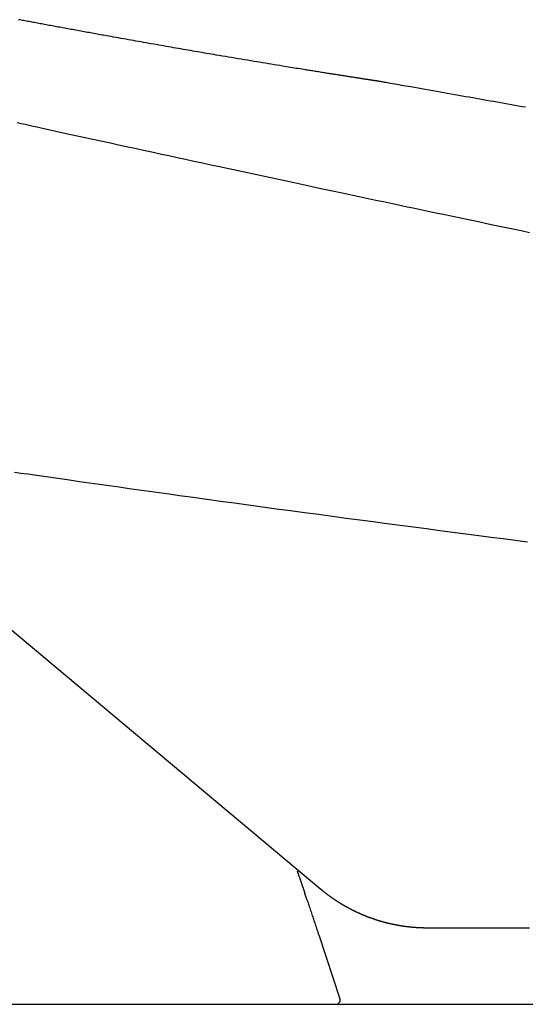
# Model space of a CAD drawing. Extents: x 0 to 2000, y 115 to 2915.
# Drawn here: x 638 to 699, y 983 to 1102 of the extents above; entities that cross this region are included whole.
import ezdxf

# ---------------------------------------------------------------- set-up
doc = ezdxf.new("R2010")
doc.units = 0
doc.header["$MEASUREMENT"] = 0
doc.layers.add('便器', color=7, linetype='CONTINUOUS')
doc.layers.add('便座', color=7, linetype='CONTINUOUS')

msp = doc.modelspace()

# ---------------------------------------------------------------- linework, layer by layer
at = {"layer": '便器', "color": 7, "linetype": 'CONTINUOUS'}
for p, q in [((604.017073, 983.000004), (685.069705, 983.000004)), ((685.069705, 983.000004), (1028.483891, 983.000004))]:
    msp.add_line(p, q, dxfattribs=at)
at = {"layer": '便座', "color": 6, "linetype": 'CONTINUOUS'}
for p, q in [((632.64157, 1032.099636), (674.616316, 996.878679)), ((671.750725, 999.097729), (672.691261, 996.399086)), ((674.363409, 991.361723), (676.913889, 983.657135)), ((676.913882, 983.657135), (676.913881, 983.657135)), ((676.913889, 983.657135), (676.913882, 983.657135)), ((539.76026, 983.000004), (676.439221, 983.000004))]:
    msp.add_line(p, q, dxfattribs=at)
at = {"layer": '便座', "color": 6, "linetype": 'CONTINUOUS', "flags": 128}
for points in [[(681.467802, 1094.363049), (681.467795, 1094.36305), (681.467773, 1094.363053), (681.467738, 1094.363059), (681.467693, 1094.363065), (681.467638, 1094.363074), (681.467577, 1094.363083), (681.46751, 1094.363093), (681.46744, 1094.363103), (681.467368, 1094.363114), (681.467297, 1094.363125), (681.467227, 1094.363136), (681.467097, 1094.363155), (681.46698, 1094.363173), (681.466875, 1094.363189), (681.46678, 1094.363203), (681.466693, 1094.363216), (681.466613, 1094.363228), (681.466538, 1094.36324), (681.466466, 1094.363251), (681.466397, 1094.363261), (681.466328, 1094.363272), (681.466257, 1094.363282), (681.4656, 1094.363382), (681.46478, 1094.363506), (681.463816, 1094.363652), (681.462724, 1094.363817), (681.461522, 1094.363999), (681.460228, 1094.364196), (681.458858, 1094.364403), (681.457431, 1094.36462), (681.455962, 1094.364843), (681.454471, 1094.365069), (681.452974, 1094.365296), (681.450608, 1094.365655), (681.448268, 1094.36601), (681.445952, 1094.366361), (681.443656, 1094.36671), (681.441378, 1094.367055), (681.439114, 1094.367399), (681.436863, 1094.367741), (681.43462, 1094.368081), (681.432383, 1094.368421), (681.43015, 1094.36876), (681.427917, 1094.369099), (681.424771, 1094.369577), (681.421621, 1094.370055), (681.418468, 1094.370534), (681.415311, 1094.371013), (681.412151, 1094.371493), (681.408989, 1094.371974), (681.405825, 1094.372454), (681.40266, 1094.372935), (681.399494, 1094.373416), (681.396328, 1094.373897), (681.393162, 1094.374379), (681.389105, 1094.374995), (681.38505, 1094.375611), (681.380995, 1094.376228), (681.376941, 1094.376844), (681.372888, 1094.37746), (681.368836, 1094.378076), (681.364784, 1094.378692), (681.360732, 1094.379308), (681.35668, 1094.379924), (681.352629, 1094.38054), (681.348577, 1094.381156), (681.343632, 1094.381908), (681.338687, 1094.38266), (681.333742, 1094.383413), (681.328796, 1094.384165), (681.32385, 1094.384917), (681.318904, 1094.38567), (681.313958, 1094.386422), (681.309012, 1094.387174), (681.304066, 1094.387927), (681.29912, 1094.38868), (681.294174, 1094.389432), (681.288339, 1094.39032), (681.282504, 1094.391208), (681.276669, 1094.392096), (681.270835, 1094.392984), (681.265, 1094.393873), (681.259165, 1094.394761), (681.253331, 1094.395649), (681.247496, 1094.396537), (681.241662, 1094.397426), (681.235828, 1094.398314), (681.229993, 1094.399203), (681.223275, 1094.400226), (681.216575, 1094.401246), (681.209908, 1094.402261), (681.203294, 1094.403269), (681.196748, 1094.404266), (681.190289, 1094.40525), (681.183932, 1094.406218), (681.177696, 1094.407168), (681.171598, 1094.408097), (681.165654, 1094.409003), (681.159883, 1094.409882), (681.153573, 1094.410844), (681.147476, 1094.411773), (681.141563, 1094.412674), (681.135804, 1094.413552), (681.130171, 1094.41441), (681.124635, 1094.415254), (681.119166, 1094.416088), (681.113734, 1094.416916), (681.108311, 1094.417743), (681.102868, 1094.418572), (681.097375, 1094.41941), (681.082779, 1094.421636), (681.067699, 1094.423935), (681.052182, 1094.426302), (681.036274, 1094.428728), (681.020023, 1094.431207), (681.003473, 1094.433732), (680.986673, 1094.436295), (680.969669, 1094.438889), (680.952507, 1094.441508), (680.935234, 1094.444144), (680.917896, 1094.44679), (680.882397, 1094.452209), (680.846788, 1094.457646), (680.811032, 1094.463106), (680.775094, 1094.468596), (680.738937, 1094.474121), (680.702525, 1094.479687), (680.665822, 1094.485299), (680.628792, 1094.490963), (680.591398, 1094.496685), (680.553604, 1094.50247), (680.515374, 1094.508324), (680.442222, 1094.519532), (680.367594, 1094.530973), (680.291683, 1094.542619), (680.214683, 1094.554438), (680.13679, 1094.566402), (680.058197, 1094.57848), (679.979098, 1094.590643), (679.899688, 1094.60286), (679.820161, 1094.615101), (679.740711, 1094.627337), (679.661532, 1094.639537), (679.562631, 1094.654785), (679.464395, 1094.669941), (679.366752, 1094.685016), (679.269632, 1094.70002), (679.172963, 1094.714964), (679.076674, 1094.72986), (678.980696, 1094.744718), (678.884956, 1094.75955), (678.789384, 1094.774366), (678.693908, 1094.789176), (678.598459, 1094.803993), (678.483406, 1094.821867), (678.368299, 1094.839763), (678.25315, 1094.85768), (678.137968, 1094.875616), (678.022766, 1094.893569), (677.907555, 1094.911538), (677.792346, 1094.929521), (677.67715, 1094.947515), (677.561979, 1094.96552), (677.446844, 1094.983532), (677.331756, 1095.001551), (677.199135, 1095.022332), (677.066581, 1095.04312), (676.934081, 1095.063918), (676.801624, 1095.084727), (676.669199, 1095.10555), (676.536794, 1095.126387), (676.404398, 1095.147241), (676.271998, 1095.168114), (676.139584, 1095.189007), (676.007144, 1095.209923), (675.874666, 1095.230862), (675.72455, 1095.254611), (675.574507, 1095.278372), (675.424672, 1095.302121), (675.275183, 1095.325838), (675.126176, 1095.349501), (674.977785, 1095.373087), (674.830149, 1095.396575), (674.683401, 1095.419942), (674.53768, 1095.443168), (674.39312, 1095.466229), (674.249858, 1095.489104), (674.093327, 1095.514123), (673.938291, 1095.538928), (673.784496, 1095.563559), (673.63169, 1095.588058), (673.47962, 1095.612463), (673.328035, 1095.636816), (673.176679, 1095.661155), (673.025303, 1095.685522), (672.873651, 1095.709955), (672.721473, 1095.734496), (672.568515, 1095.759184), (672.345003, 1095.795297), (672.11937, 1095.831796), (671.891667, 1095.868674), (671.661945, 1095.905924), (671.430251, 1095.943539), (671.196638, 1095.981511), (670.961154, 1096.019833), (670.723849, 1096.058498), (670.484773, 1096.097498), (670.243977, 1096.136826), (670.00151, 1096.176476), (669.665167, 1096.231556), (669.325966, 1096.287198), (668.984122, 1096.343368), (668.639846, 1096.400035), (668.293352, 1096.457166), (667.944854, 1096.514727), (667.594564, 1096.572687), (667.242696, 1096.631012), (666.889464, 1096.689671), (666.53508, 1096.748629), (666.179757, 1096.807856), (665.793761, 1096.872323), (665.40752, 1096.93696), (665.021645, 1097.001661), (664.636743, 1097.06632), (664.253423, 1097.130831), (663.872294, 1097.195087), (663.493964, 1097.258983), (663.119041, 1097.322412), (662.748136, 1097.385268), (662.381855, 1097.447445), (662.020808, 1097.508837), (661.728268, 1097.558657), (661.439141, 1097.607964), (661.152893, 1097.656848), (660.868989, 1097.705398), (660.586896, 1097.753704), (660.306081, 1097.801855), (660.026008, 1097.84994), (659.746144, 1097.89805), (659.465956, 1097.946273), (659.184908, 1097.994699), (658.902469, 1098.043417), (658.615319, 1098.092999), (658.326363, 1098.142945), (658.035761, 1098.193231), (657.743672, 1098.243831), (657.450256, 1098.29472), (657.155673, 1098.345873), (656.860082, 1098.397265), (656.563643, 1098.448871), (656.266516, 1098.500665), (655.968861, 1098.552623), (655.670837, 1098.604719), (655.371893, 1098.657053), (655.07257, 1098.70953), (654.7727, 1098.76218), (654.472115, 1098.815033), (654.170647, 1098.868118), (653.868128, 1098.921466), (653.564388, 1098.975104), (653.259259, 1099.029065), (652.952574, 1099.083376), (652.644163, 1099.138068), (652.333858, 1099.19317), (652.031063, 1099.247009), (651.727013, 1099.301137), (651.422397, 1099.35543), (651.117898, 1099.409762), (650.814205, 1099.46401), (650.512003, 1099.518048), (650.211977, 1099.571753), (649.914816, 1099.624998), (649.621203, 1099.67766), (649.331826, 1099.729613), (649.047371, 1099.780734), (648.843171, 1099.817464), (648.641507, 1099.853765), (648.441933, 1099.889718), (648.243999, 1099.925406), (648.047256, 1099.960907), (647.851256, 1099.996305), (647.655549, 1100.03168), (647.459687, 1100.067113), (647.263222, 1100.102685), (647.065703, 1100.138478), (646.866683, 1100.174573), (646.674369, 1100.209479), (646.480425, 1100.244707), (646.285009, 1100.280229), (646.088282, 1100.316016), (645.890402, 1100.35204), (645.691526, 1100.388272), (645.491815, 1100.424683), (645.291427, 1100.461244), (645.090521, 1100.497928), (644.889256, 1100.534705), (644.687789, 1100.571546), (644.496256, 1100.606597), (644.304692, 1100.64168), (644.113103, 1100.676792), (643.921497, 1100.711933), (643.72988, 1100.747101), (643.53826, 1100.782296), (643.346642, 1100.817514), (643.155034, 1100.852756), (642.963443, 1100.88802), (642.771875, 1100.923305), (642.580337, 1100.958608), (642.401287, 1100.991633), (642.222264, 1101.024674), (642.043264, 1101.057733), (641.864282, 1101.09081), (641.685315, 1101.123907), (641.506357, 1101.157023), (641.327404, 1101.190161), (641.14845, 1101.223321), (640.969493, 1101.256503), (640.790526, 1101.289709), (640.611546, 1101.32294), (640.446326, 1101.353636), (640.281094, 1101.384353), (640.115849, 1101.415091), (639.950595, 1101.44585), (639.785333, 1101.476629), (639.620065, 1101.507428), (639.454793, 1101.538248), (639.289519, 1101.569086), (639.124245, 1101.599943), (638.958973, 1101.630819), (638.793705, 1101.661714), (638.644098, 1101.689697), (638.494498, 1101.717694), (638.344907, 1101.745706), (638.195327, 1101.773731)], [(699.302528, 1091.201648), (698.875248, 1091.277778), (698.447965, 1091.35389), (698.020678, 1091.429983), (697.593388, 1091.506057), (697.166095, 1091.582113), (696.738799, 1091.65815), (696.311499, 1091.734168), (695.884196, 1091.810168), (695.45689, 1091.886149), (695.02958, 1091.96211), (694.610396, 1092.036609), (694.190792, 1092.111163), (693.770349, 1092.185847), (693.348649, 1092.260736), (692.925275, 1092.335902), (692.49981, 1092.411421), (692.071834, 1092.487367), (691.640932, 1092.563813), (691.206684, 1092.640834), (690.768673, 1092.718504), (690.326482, 1092.796896), (689.888696, 1092.87449), (689.447394, 1092.952689), (689.003479, 1093.031333), (688.557856, 1093.11026), (688.111427, 1093.189309), (687.665097, 1093.268319), (687.219769, 1093.34713), (686.776348, 1093.425581), (686.335736, 1093.50351), (685.898839, 1093.580757), (685.466558, 1093.657161), (685.184137, 1093.707063), (684.903913, 1093.756565), (684.625677, 1093.805706), (684.34922, 1093.854523), (684.074335, 1093.903055), (683.800813, 1093.951339), (683.528445, 1093.999413), (683.257022, 1094.047316), (682.986338, 1094.095085), (682.716182, 1094.142758), (682.446346, 1094.190374), (682.313214, 1094.213867), (682.18231, 1094.236966), (682.055838, 1094.259283), (681.935999, 1094.28043), (681.824995, 1094.300018), (681.725027, 1094.317659), (681.638298, 1094.332963), (681.567009, 1094.345543), (681.513362, 1094.355009), (681.479559, 1094.360974), (681.467802, 1094.363049)], [(638.015497, 1089.362728), (638.491382, 1089.258177), (638.968458, 1089.153412), (639.448311, 1089.048084), (639.932524, 1088.941844), (640.422682, 1088.834342), (640.920367, 1088.72523), (641.784026, 1088.535969), (642.670723, 1088.34177), (643.577302, 1088.143329), (644.500606, 1087.941343), (645.437481, 1087.736507), (646.38477, 1087.529518), (647.339317, 1087.321073), (648.297966, 1087.111867), (649.257562, 1086.902596), (650.214949, 1086.693957), (651.166971, 1086.486647), (652.203748, 1086.261073), (653.232037, 1086.037551), (654.253634, 1085.815689), (655.270331, 1085.595097), (656.283923, 1085.375383), (657.296203, 1085.156157), (658.308965, 1084.937029), (659.324004, 1084.717606), (660.343112, 1084.497497), (661.368083, 1084.276313), (662.400712, 1084.053663), (663.519351, 1083.812666), (664.645858, 1083.570174), (665.777204, 1083.326831), (666.910356, 1083.083283), (668.042285, 1082.840178), (669.16996, 1082.598159), (670.290349, 1082.357875), (671.400422, 1082.119971), (672.497148, 1081.885092), (673.577496, 1081.653886), (674.638436, 1081.426997), (675.430144, 1081.257797), (676.21007, 1081.091214), (676.97939, 1080.927002), (677.739276, 1080.764912), (678.490904, 1080.604697), (679.235447, 1080.446107), (679.974079, 1080.288897), (680.707974, 1080.132817), (681.438307, 1079.977619), (682.166251, 1079.823056), (682.892981, 1079.668881), (683.610121, 1079.516867), (684.327661, 1079.364897), (685.046037, 1079.212878), (685.765687, 1079.06072), (686.48705, 1078.908331), (687.210563, 1078.755617), (687.936665, 1078.602489), (688.665793, 1078.448854), (689.398386, 1078.294621), (690.134881, 1078.139697), (690.875717, 1077.98399), (691.840741, 1077.78136), (692.813225, 1077.57739), (693.792632, 1077.372201), (694.778431, 1077.165916), (695.770087, 1076.958656), (696.767065, 1076.750543), (697.768833, 1076.541697), (698.774856, 1076.332242), (699.784601, 1076.122298)], [(637.678986, 1047.203457), (638.473452, 1047.08935), (639.2836, 1046.973122), (640.106907, 1046.855144), (640.940846, 1046.735786), (641.782894, 1046.615418), (642.630526, 1046.494412), (643.481217, 1046.373137), (644.332443, 1046.251964), (645.530922, 1046.081679), (646.726686, 1045.912166), (647.92098, 1045.743256), (649.115051, 1045.574781), (650.310143, 1045.40657), (651.507503, 1045.238456), (652.708377, 1045.07027), (653.914011, 1044.901842), (655.12565, 1044.733004), (656.34454, 1044.563587), (657.571927, 1044.393423), (659.2151, 1044.166281), (660.872862, 1043.937868), (662.542642, 1043.708525), (664.221872, 1043.478595), (665.907982, 1043.24842), (667.598402, 1043.018343), (669.290563, 1042.788705), (670.981894, 1042.55985), (672.669827, 1042.33212), (674.351791, 1042.105856), (676.025218, 1041.881402), (677.677121, 1041.66049), (679.318357, 1041.44166), (680.949221, 1041.224869), (682.570008, 1041.010075), (684.181014, 1040.797237), (685.782532, 1040.586312), (687.374858, 1040.377258), (688.958288, 1040.170033), (690.533116, 1039.964595), (692.099637, 1039.760902), (693.658146, 1039.558912), (695.131991, 1039.368507), (696.600302, 1039.179414), (698.064513, 1038.991444), (699.526056, 1038.804408)], [(687.471681, 992.199992), (687.470533, 992.199999), (687.467231, 992.200019), (687.46199, 992.200052), (687.455027, 992.200095), (687.446556, 992.200148), (687.436793, 992.200208), (687.425953, 992.200275), (687.414252, 992.200348), (687.401904, 992.200425), (687.389125, 992.200504), (687.376131, 992.200585), (687.350026, 992.200748), (687.3239, 992.200916), (687.297729, 992.201095), (687.271494, 992.201291), (687.245172, 992.201508), (687.218742, 992.201752), (687.192183, 992.202029), (687.165473, 992.202344), (687.138592, 992.202703), (687.111518, 992.20311), (687.084229, 992.203572), (687.042802, 992.204375), (687.000932, 992.205306), (686.958707, 992.206358), (686.916217, 992.207524), (686.87355, 992.208796), (686.830795, 992.210167), (686.788041, 992.21163), (686.745378, 992.213178), (686.702893, 992.214805), (686.660676, 992.216502), (686.618815, 992.218263), (686.577254, 992.220088), (686.536101, 992.221971), (686.495315, 992.223916), (686.454857, 992.225923), (686.414686, 992.227996), (686.374762, 992.230135), (686.335044, 992.232343), (686.295492, 992.234622), (686.256066, 992.236974), (686.216726, 992.239401), (686.177431, 992.241904), (686.138025, 992.244495), (686.098624, 992.247164), (686.059229, 992.249912), (686.01984, 992.252739), (685.980455, 992.255645), (685.941077, 992.258629), (685.901705, 992.261691), (685.862339, 992.264831), (685.822979, 992.268049), (685.783625, 992.271345), (685.744278, 992.274718), (685.704818, 992.27818), (685.665364, 992.281719), (685.625917, 992.285335), (685.586478, 992.28903), (685.547046, 992.292803), (685.507622, 992.296653), (685.468205, 992.300582), (685.428796, 992.304588), (685.389395, 992.308672), (685.350003, 992.312835), (685.310619, 992.317076), (685.271122, 992.321408), (685.231634, 992.325818), (685.192155, 992.330307), (685.152685, 992.334875), (685.113224, 992.339521), (685.073773, 992.344245), (685.03433, 992.349048), (684.994898, 992.35393), (684.955475, 992.358889), (684.916062, 992.363927), (684.87666, 992.369043), (684.837147, 992.374254), (684.797645, 992.379543), (684.758153, 992.38491), (684.718672, 992.390357), (684.679202, 992.395882), (684.639743, 992.401486), (684.600296, 992.407168), (684.56086, 992.412929), (684.521435, 992.418769), (684.482022, 992.424687), (684.442621, 992.430683), (684.403112, 992.436777), (684.363615, 992.44295), (684.324131, 992.449201), (684.284659, 992.455532), (684.2452, 992.461941), (684.205754, 992.46843), (684.166321, 992.474997), (684.126901, 992.481643), (684.087495, 992.488367), (684.048102, 992.495171), (684.008723, 992.502053), (683.969238, 992.509035), (683.929767, 992.516096), (683.890311, 992.523237), (683.850868, 992.530456), (683.811441, 992.537755), (683.772028, 992.545132), (683.73263, 992.552589), (683.693247, 992.560124), (683.653879, 992.567739), (683.614527, 992.575432), (683.57519, 992.583205), (683.535749, 992.59108), (683.496325, 992.599034), (683.456917, 992.607068), (683.417525, 992.61518), (683.378149, 992.623372), (683.33879, 992.631644), (683.299447, 992.639994), (683.260122, 992.648423), (683.220813, 992.656932), (683.181522, 992.665519), (683.142248, 992.674186), (683.102873, 992.682958), (683.063516, 992.691809), (683.024177, 992.70074), (682.984856, 992.70975), (682.945553, 992.718839), (682.906269, 992.728008), (682.867003, 992.737256), (682.827756, 992.746583), (682.788528, 992.755989), (682.749319, 992.765474), (682.710129, 992.775038), (682.67084, 992.784711), (682.631572, 992.794463), (682.592323, 992.804294), (682.553094, 992.814205), (682.513885, 992.824195), (682.474697, 992.834264), (682.435529, 992.844413), (682.396381, 992.854641), (682.357254, 992.864948), (682.318149, 992.875334), (682.279064, 992.885799), (682.239884, 992.896375), (682.200725, 992.907031), (682.161587, 992.917766), (682.122472, 992.92858), (682.083379, 992.939474), (682.044307, 992.950447), (682.005259, 992.961499), (681.966232, 992.972631), (681.927229, 992.983841), (681.888248, 992.995131), (681.84929, 993.0065), (681.810239, 993.017982), (681.771211, 993.029544), (681.732207, 993.041185), (681.693227, 993.052905), (681.654271, 993.064705), (681.615338, 993.076584), (681.57643, 993.088542), (681.537547, 993.10058), (681.498688, 993.112696), (681.459854, 993.124892), (681.421044, 993.137166), (681.382145, 993.149557), (681.34327, 993.162027), (681.304421, 993.174576), (681.265598, 993.187204), (681.226801, 993.199912), (681.188029, 993.212699), (681.149284, 993.225565), (681.110565, 993.23851), (681.071873, 993.251534), (681.033207, 993.264637), (680.994568, 993.277818), (680.955842, 993.291119), (680.917143, 993.304498), (680.878471, 993.317957), (680.839827, 993.331495), (680.80121, 993.345112), (680.762622, 993.358808), (680.724062, 993.372583), (680.68553, 993.386437), (680.647026, 993.400369), (680.608551, 993.414381), (680.570105, 993.428471), (680.531574, 993.442682), (680.493072, 993.456972), (680.4546, 993.471342), (680.416157, 993.48579), (680.377744, 993.500317), (680.339361, 993.514923), (680.301008, 993.529607), (680.262685, 993.544371), (680.224393, 993.559213), (680.186131, 993.574134), (680.1479, 993.589133), (680.109587, 993.604255), (680.071305, 993.619456), (680.033055, 993.634736), (679.994836, 993.650095), (679.956649, 993.665533), (679.918493, 993.681049), (679.88037, 993.696643), (679.842279, 993.712316), (679.80422, 993.728068), (679.766194, 993.743898), (679.728201, 993.759806), (679.690128, 993.775839), (679.652089, 993.791952), (679.614083, 993.808142), (679.576111, 993.824412), (679.538172, 993.840759), (679.500267, 993.857185), (679.462396, 993.873689), (679.42456, 993.890271), (679.386757, 993.906932), (679.348989, 993.92367), (679.311256, 993.940487), (679.273447, 993.957431), (679.235673, 993.974453), (679.197935, 993.991554), (679.160232, 994.008733), (679.122565, 994.02599), (679.084933, 994.043325), (679.047338, 994.060737), (679.009778, 994.078228), (678.972255, 994.095796), (678.934769, 994.113442), (678.897319, 994.131166), (678.859796, 994.14902), (678.822311, 994.166951), (678.784862, 994.18496), (678.747452, 994.203047), (678.710079, 994.221212), (678.672744, 994.239454), (678.635446, 994.257774), (678.598187, 994.276171), (678.560967, 994.294646), (678.523784, 994.313198), (678.486641, 994.331827), (678.449428, 994.350588), (678.412254, 994.369427), (678.375119, 994.388343), (678.338024, 994.407336), (678.300968, 994.426407), (678.263953, 994.445554), (678.226977, 994.464779), (678.190041, 994.484081), (678.153146, 994.50346), (678.116291, 994.522915), (678.079477, 994.542448), (678.042597, 994.562114), (678.005758, 994.581857), (677.96896, 994.601677), (677.932203, 994.621574), (677.895489, 994.641548), (677.858816, 994.661599), (677.822185, 994.681726), (677.785596, 994.701929), (677.74905, 994.722209), (677.712546, 994.742566), (677.676084, 994.762998), (677.63956, 994.783567), (677.603079, 994.804211), (677.566641, 994.824933), (677.530247, 994.84573), (677.493896, 994.866604), (677.45759, 994.887554), (677.421327, 994.90858), (677.385108, 994.929682), (677.348934, 994.95086), (677.312804, 994.972114), (677.276719, 994.993443), (677.240575, 995.01491), (677.204475, 995.036453), (677.168421, 995.058072), (677.132412, 995.079766), (677.09645, 995.101537), (677.060533, 995.123382), (677.024662, 995.145303), (676.988837, 995.1673), (676.953058, 995.189371), (676.917326, 995.211518), (676.88164, 995.23374), (676.845899, 995.256101), (676.810204, 995.278538), (676.774557, 995.30105), (676.738958, 995.323637), (676.703406, 995.346298), (676.667902, 995.369035), (676.632446, 995.391847), (676.597038, 995.414733), (676.561679, 995.437694), (676.526368, 995.46073), (676.491106, 995.48384), (676.455792, 995.507091), (676.420527, 995.530417), (676.385312, 995.553817), (676.350146, 995.577292), (676.315029, 995.600841), (676.279962, 995.624464), (676.244946, 995.64816), (676.209979, 995.671931), (676.175062, 995.695775), (676.140196, 995.719693), (676.10538, 995.743685), (676.070514, 995.767819), (676.035699, 995.792026), (676.000936, 995.816307), (675.966224, 995.840663), (675.931565, 995.865091), (675.896957, 995.889594), (675.862402, 995.914171), (675.8279, 995.938821), (675.793451, 995.963545), (675.759056, 995.988344), (675.724714, 996.013216), (675.690323, 996.038237), (675.655952, 996.063359), (675.621564, 996.088609), (675.587126, 996.114012), (675.5526, 996.139596), (675.517953, 996.165387), (675.483149, 996.19141), (675.448153, 996.217694), (675.41293, 996.244263), (675.377444, 996.271146), (675.341661, 996.298367), (675.305457, 996.326022), (675.268998, 996.353988), (675.232365, 996.38221), (675.195637, 996.410631), (675.158896, 996.439194), (675.122222, 996.467844), (675.085694, 996.496523), (675.049393, 996.525177), (675.013399, 996.553749), (674.977792, 996.582182), (674.942653, 996.61042), (674.919495, 996.629134), (674.896559, 996.647746), (674.873821, 996.666267), (674.851261, 996.684707), (674.828855, 996.703077), (674.806581, 996.721386), (674.784417, 996.739646), (674.762341, 996.757866), (674.740329, 996.776056), (674.71836, 996.794228), (674.696412, 996.812392), (674.685451, 996.821462), (674.674672, 996.830383), (674.664256, 996.839004), (674.654384, 996.847173), (674.645239, 996.854742), (674.637002, 996.861559), (674.629856, 996.867473), (674.623981, 996.872335), (674.619559, 996.875995), (674.616773, 996.8783), (674.615804, 996.879102)], [(672.962607, 995.586555), (672.962263, 995.587589), (672.961284, 995.590527), (672.959753, 995.595125), (672.95775, 995.601138), (672.955358, 995.608321), (672.952657, 995.616429), (672.94973, 995.625218), (672.946658, 995.634442), (672.943522, 995.643857), (672.940403, 995.653218), (672.937385, 995.662281), (672.934573, 995.670723), (672.931909, 995.678718), (672.929368, 995.686345), (672.926923, 995.693686), (672.924546, 995.700818), (672.922212, 995.707823), (672.919894, 995.714779), (672.917566, 995.721767), (672.9152, 995.728865), (672.912771, 995.736155), (672.910251, 995.743714), (672.904981, 995.759525), (672.899351, 995.776418), (672.893449, 995.794123), (672.887367, 995.812369), (672.881194, 995.830886), (672.875021, 995.849404), (672.868938, 995.867651), (672.863034, 995.885358), (672.857401, 995.902254), (672.852128, 995.918068), (672.847306, 995.932531), (672.845097, 995.939155), (672.842997, 995.945453), (672.840981, 995.951498), (672.839024, 995.957366), (672.837102, 995.96313), (672.835189, 995.968866), (672.83326, 995.974647), (672.831292, 995.980549), (672.829258, 995.986646), (672.827134, 995.993012), (672.824895, 995.999722), (672.820303, 996.013485), (672.815303, 996.028472), (672.809985, 996.044409), (672.804441, 996.061025), (672.798761, 996.078047), (672.793036, 996.095202), (672.787358, 996.112217), (672.781817, 996.128819), (672.776505, 996.144736), (672.771512, 996.159696), (672.76693, 996.173425), (672.764916, 996.179457), (672.762993, 996.185218), (672.761138, 996.190776), (672.759327, 996.196198), (672.757539, 996.201553), (672.755751, 996.206909), (672.75394, 996.212334), (672.752082, 996.217897), (672.750156, 996.223665), (672.748138, 996.229706), (672.746007, 996.236089), (672.742352, 996.24703), (672.738414, 996.258821), (672.734253, 996.271279), (672.729931, 996.284218), (672.725509, 996.297455), (672.72105, 996.310803), (672.716615, 996.324079), (672.712266, 996.337098), (672.708063, 996.349675), (672.70407, 996.361626), (672.700347, 996.372765), (672.699062, 996.376612), (672.697834, 996.380284), (672.696679, 996.383742), (672.695608, 996.386943), (672.694637, 996.389849), (672.693777, 996.39242), (672.693043, 996.394614), (672.692448, 996.396391), (672.692005, 996.397711), (672.691728, 996.398534), (672.69163, 996.39882), (672.69163, 996.39882), (672.69163, 996.39882), (672.69163, 996.39882), (672.69163, 996.39882), (672.69163, 996.39882), (672.69163, 996.39882), (672.69163, 996.39882), (672.69163, 996.39882), (672.69163, 996.39882), (672.69163, 996.39882), (672.69163, 996.39882)], [(672.962607, 995.586555), (672.968213, 995.569722), (672.984208, 995.521689), (673.009356, 995.446157), (673.042423, 995.346827), (673.082173, 995.227401), (673.127372, 995.091577), (673.176784, 994.943059), (673.229174, 994.785545), (673.283307, 994.622738), (673.337948, 994.458337), (673.391862, 994.296044), (673.444079, 994.138767), (673.494688, 993.986241), (673.544042, 993.837409), (673.592495, 993.691214), (673.6404, 993.546599), (673.688113, 993.402508), (673.735985, 993.257882), (673.784372, 993.111666), (673.833627, 992.962801), (673.884103, 992.81023), (673.936154, 992.652898), (673.989871, 992.490539), (674.044291, 992.326065), (674.098188, 992.16318), (674.150336, 992.005586), (674.199508, 991.856988), (674.244479, 991.721089), (674.284023, 991.601594), (674.316914, 991.502206), (674.341926, 991.426628), (674.357831, 991.378566), (674.363406, 991.361722)], [(699.767407, 992.200069), (699.164313, 992.200065), (698.556089, 992.200061), (697.944019, 992.200057), (697.329385, 992.200053), (696.713468, 992.200049), (696.09755, 992.200046), (695.482914, 992.200042), (694.870843, 992.200038), (694.262617, 992.200034), (693.65952, 992.20003), (693.062833, 992.200027), (692.669123, 992.200024), (692.278523, 992.200022), (691.890722, 992.200019), (691.505409, 992.200017), (691.122275, 992.200014), (690.74101, 992.200012), (690.361304, 992.20001), (689.982847, 992.200007), (689.605329, 992.200005), (689.228439, 992.200003), (688.851868, 992.2), (688.664174, 992.199999), (688.479593, 992.199998), (688.301235, 992.199997), (688.132212, 992.199996), (687.975632, 992.199995), (687.834608, 992.199994), (687.712249, 992.199993), (687.611667, 992.199992), (687.535971, 992.199992), (687.488272, 992.199992), (687.471681, 992.199992)]]:
    msp.add_lwpolyline(points, dxfattribs=at)
at = {"layer": '便座', "color": 6, "linetype": 'CONTINUOUS'}
for centre, radius, start, end in [((681.433073, 1094.166087), 0.2, 80, 84.078031), ((676.439221, 983.500004), 0.5, 270, 18.316296)]:
    msp.add_arc(centre, radius, start, end, dxfattribs=at)

doc.saveas('drawing.dxf')
